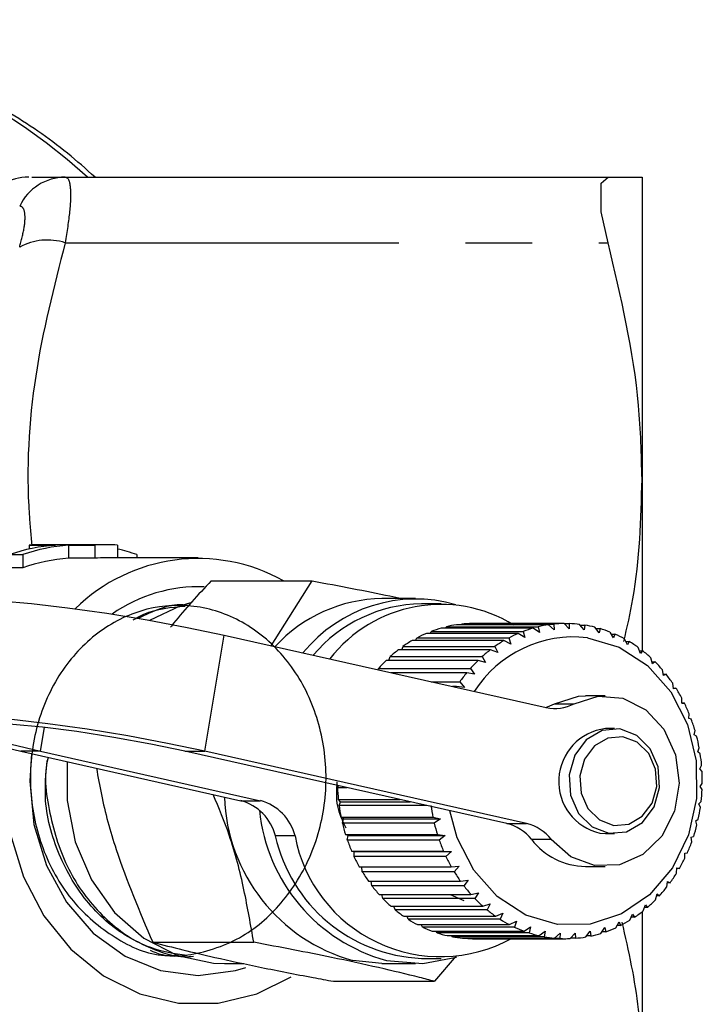
# Model space of a CAD drawing. Extents: x 114 to 292, y 28 to 273.
# Drawn here: x 234 to 247, y 125 to 144 of the extents above; entities that cross this region are included whole.
import ezdxf

# ---------------------------------------------------------------- set-up
doc = ezdxf.new("R2010")
doc.units = 0
doc.linetypes.add('PHANTOM', pattern=[12.7, 6.35, -1.27, 1.27, -1.27, 1.27, -1.27])
doc.layers.get('0').update_dxf_attribs({"linetype": 'CONTINUOUS'})

msp = doc.modelspace()

# ---------------------------------------------------------------- linework, layer by layer
at = {"color": 7, "linetype": 'CONTINUOUS'}
for p, q in [((235.035, 140.819), (245.367, 140.819)), ((245.239, 140.706), (245.367, 140.819)), ((246.014, 140.819), (246.014, 135.069)), ((245.239, 140.156), (245.239, 140.706)), ((245.367, 139.569), (245.239, 140.156)), ((246.014, 135.069), (246.014, 131.801)), ((234.347, 133.812), (234.847, 133.812)), ((234.347, 133.812), (234.347, 133.738)), ((235.814, 133.819), (234.564, 133.819)), ((235.097, 133.812), (235.597, 133.812)), ((235.097, 133.812), (235.097, 133.562)), ((235.597, 133.812), (235.597, 133.562)), ((236.03, 133.812), (236.03, 133.569)), ((233.981, 133.631), (234.231, 133.631)), ((234.231, 133.631), (234.231, 133.381)), ((235.597, 133.562), (235.097, 133.562)), ((237.564, 133.569), (235.814, 133.569)), ((236.396, 133.631), (236.396, 133.569)), ((234.231, 133.381), (233.981, 133.381)), ((237.814, 133.131), (239.737, 133.131)), ((238.956, 131.896), (239.737, 133.131)), ((241.701, 132.794), (241.064, 132.794)), ((242.189, 132.694), (241.814, 132.694)), ((241.98, 132.131), (242.003, 132.169)), ((242.003, 132.169), (243.753, 132.169)), ((243.942, 132.232), (242.192, 132.232)), ((242.271, 132.232), (242.289, 132.257)), ((242.289, 132.257), (244.039, 132.257)), ((244.234, 132.295), (242.484, 132.295)), ((242.572, 132.295), (242.583, 132.307)), ((242.583, 132.307), (244.333, 132.307)), ((244.53, 132.319), (242.78, 132.319)), ((243.753, 132.169), (243.784, 132.056)), ((244.06, 132.148), (243.942, 132.232)), ((244.039, 132.257), (244.06, 132.148)), ((244.343, 132.202), (244.234, 132.295)), ((244.333, 132.307), (244.343, 132.202)), ((244.629, 132.219), (244.53, 132.319)), ((244.53, 132.318), (244.629, 132.318)), ((244.629, 132.318), (244.629, 132.219)), ((244.915, 132.198), (244.826, 132.304)), ((244.838, 132.29), (244.925, 132.29)), ((244.925, 132.29), (244.915, 132.198)), ((245.197, 132.14), (245.119, 132.25)), ((245.138, 132.223), (245.216, 132.223)), ((245.216, 132.223), (245.197, 132.14)), ((238.062, 132.097), (244.19, 130.718)), ((243.387, 131.994), (241.637, 131.994)), ((241.702, 131.994), (241.727, 132.044)), ((241.727, 132.044), (243.477, 132.044)), ((243.659, 132.131), (241.909, 132.131)), ((243.519, 131.929), (243.387, 131.994)), ((243.477, 132.044), (243.519, 131.929)), ((243.784, 132.056), (243.659, 132.131)), ((245.472, 132.045), (245.405, 132.158)), ((245.428, 132.118), (245.498, 132.118)), ((245.498, 132.118), (245.472, 132.045)), ((245.736, 131.914), (245.68, 132.028)), ((243.131, 131.821), (241.381, 131.821)), ((241.44, 131.821), (241.465, 131.883)), ((241.465, 131.883), (243.215, 131.883)), ((243.269, 131.768), (243.131, 131.821)), ((243.215, 131.883), (243.269, 131.768)), ((245.705, 131.977), (245.768, 131.977)), ((245.768, 131.977), (245.736, 131.914)), ((245.984, 131.749), (245.94, 131.864)), ((245.964, 131.801), (246.023, 131.801)), ((246.023, 131.801), (245.984, 131.749)), ((242.893, 131.617), (241.143, 131.617)), ((241.198, 131.617), (241.22, 131.689)), ((241.22, 131.689), (242.97, 131.689)), ((243.036, 131.575), (242.893, 131.617)), ((242.97, 131.689), (243.036, 131.575)), ((246.215, 131.553), (246.182, 131.666)), ((240.991, 131.438), (240.997, 131.463)), ((240.997, 131.463), (242.747, 131.463)), ((242.747, 131.463), (242.823, 131.353)), ((246.204, 131.593), (246.259, 131.593)), ((246.259, 131.593), (246.215, 131.553)), ((246.425, 131.328), (246.403, 131.438)), ((242.677, 131.382), (241.242, 131.382)), ((242.823, 131.353), (242.677, 131.382)), ((246.42, 131.355), (246.472, 131.355)), ((246.472, 131.355), (246.425, 131.328)), ((242.003, 131.21), (242.547, 131.21)), ((242.486, 131.12), (242.405, 131.12)), ((242.634, 131.104), (242.486, 131.12)), ((242.547, 131.21), (242.634, 131.104)), ((246.612, 131.076), (246.6, 131.182)), ((246.61, 131.091), (246.661, 131.091)), ((246.661, 131.091), (246.612, 131.076)), ((245.314, 130.944), (244.939, 130.944)), ((246.772, 130.802), (246.771, 130.902)), ((246.822, 130.803), (246.772, 130.802)), ((246.772, 130.803), (246.822, 130.803)), ((246.905, 130.508), (246.913, 130.601)), ((246.954, 130.496), (246.905, 130.508)), ((245.489, 130.319), (245.319, 130.319)), ((247.007, 130.199), (247.024, 130.283)), ((247.054, 130.174), (247.007, 130.199)), ((247.078, 129.878), (247.103, 129.953)), ((234.19, 129.889), (238.377, 128.946)), ((234.565, 129.889), (238.752, 128.946)), ((243.442, 128.51), (237.315, 129.889)), ((243.817, 128.51), (237.69, 129.889)), ((247.122, 129.841), (247.078, 129.878)), ((247.117, 129.55), (247.149, 129.615)), ((247.157, 129.5), (247.117, 129.55)), ((240.218, 129.194), (240.239, 129.231)), ((240.401, 129.194), (240.218, 129.194)), ((247.124, 129.219), (247.162, 129.273)), ((247.158, 129.158), (247.124, 129.219)), ((240.276, 128.924), (240.234, 128.967)), ((240.234, 128.967), (241.41, 128.967)), ((240.247, 128.853), (240.276, 128.924)), ((241.915, 128.853), (240.247, 128.853)), ((240.276, 128.924), (241.602, 128.924)), ((247.097, 128.889), (247.14, 128.931)), ((247.125, 128.817), (247.097, 128.889)), ((240.331, 128.599), (240.285, 128.63)), ((240.285, 128.63), (242.035, 128.63)), ((242.035, 128.63), (242.181, 128.599)), ((240.31, 128.519), (240.331, 128.599)), ((242.06, 128.519), (240.31, 128.519)), ((240.331, 128.599), (242.181, 128.599)), ((242.181, 128.599), (242.06, 128.519)), ((247.039, 128.565), (247.085, 128.594)), ((247.059, 128.484), (247.039, 128.565)), ((240.418, 128.283), (240.37, 128.301)), ((240.37, 128.301), (242.12, 128.301)), ((240.405, 128.194), (240.418, 128.283)), ((240.418, 128.283), (242.268, 128.283)), ((242.12, 128.301), (242.268, 128.283)), ((242.268, 128.283), (242.155, 128.194)), ((245.215, 128.326), (245.319, 128.319)), ((245.319, 128.319), (245.489, 128.319)), ((246.949, 128.251), (246.997, 128.267)), ((246.96, 128.161), (246.949, 128.251)), ((242.155, 128.194), (240.405, 128.194)), ((240.535, 127.981), (240.486, 127.986)), ((240.486, 127.986), (242.236, 127.986)), ((240.532, 127.885), (240.535, 127.981)), ((242.282, 127.885), (240.532, 127.885)), ((240.535, 127.981), (242.385, 127.981)), ((242.236, 127.986), (242.385, 127.981)), ((242.385, 127.981), (242.282, 127.885)), ((246.828, 127.95), (246.877, 127.954)), ((246.83, 127.853), (246.828, 127.95)), ((240.633, 127.689), (242.383, 127.689)), ((240.688, 127.594), (240.683, 127.689)), ((242.383, 127.689), (242.532, 127.697)), ((242.532, 127.697), (242.438, 127.594)), ((244.939, 127.694), (245.314, 127.694)), ((246.671, 127.564), (246.678, 127.668)), ((246.678, 127.668), (246.727, 127.658)), ((242.438, 127.594), (240.688, 127.594)), ((246.727, 127.658), (246.678, 127.658)), ((240.808, 127.412), (242.558, 127.412)), ((240.873, 127.325), (240.859, 127.412)), ((242.623, 127.325), (240.873, 127.325)), ((242.558, 127.412), (242.706, 127.433)), ((242.706, 127.433), (242.623, 127.325)), ((246.484, 127.298), (246.502, 127.407)), ((246.549, 127.384), (246.498, 127.384)), ((246.502, 127.407), (246.549, 127.384)), ((241.009, 127.161), (242.759, 127.161)), ((241.082, 127.083), (241.063, 127.161)), ((242.632, 127.038), (242.369, 127.156)), ((242.759, 127.161), (242.904, 127.194)), ((242.904, 127.194), (242.832, 127.083)), ((246.272, 127.058), (246.301, 127.171)), ((246.345, 127.136), (246.292, 127.136)), ((246.301, 127.171), (246.345, 127.136)), ((242.832, 127.083), (241.082, 127.083)), ((241.234, 126.937), (242.984, 126.937)), ((241.314, 126.869), (241.291, 126.937)), ((242.984, 126.937), (243.125, 126.983)), ((243.125, 126.983), (243.064, 126.869)), ((246.037, 126.848), (246.078, 126.963)), ((246.078, 126.963), (246.118, 126.915)), ((243.064, 126.869), (241.314, 126.869)), ((241.48, 126.745), (243.23, 126.745)), ((241.566, 126.688), (241.541, 126.745)), ((243.23, 126.745), (243.366, 126.803)), ((243.366, 126.803), (243.316, 126.688)), ((245.784, 126.671), (245.835, 126.785)), ((245.835, 126.785), (245.871, 126.726)), ((246.014, 126.83), (246.014, 123.569)), ((246.118, 126.915), (246.061, 126.915)), ((243.316, 126.688), (241.566, 126.688)), ((241.742, 126.586), (243.492, 126.586)), ((241.834, 126.541), (241.809, 126.586)), ((243.492, 126.586), (243.622, 126.655)), ((243.622, 126.655), (243.584, 126.541)), ((243.769, 126.463), (243.892, 126.542)), ((243.892, 126.542), (243.864, 126.43)), ((245.514, 126.527), (245.577, 126.641)), ((245.606, 126.571), (245.539, 126.571)), ((245.577, 126.641), (245.606, 126.571)), ((245.871, 126.726), (245.809, 126.726)), ((243.584, 126.541), (241.834, 126.541)), ((242.019, 126.463), (243.769, 126.463)), ((242.114, 126.43), (242.093, 126.463)), ((243.864, 126.43), (242.114, 126.43)), ((242.306, 126.377), (244.056, 126.377)), ((242.404, 126.357), (242.389, 126.377)), ((244.154, 126.357), (242.404, 126.357)), ((244.056, 126.377), (244.171, 126.465)), ((244.171, 126.465), (244.154, 126.357)), ((244.35, 126.329), (244.455, 126.425)), ((244.455, 126.425), (244.449, 126.322)), ((244.647, 126.321), (244.742, 126.423)), ((244.742, 126.423), (244.746, 126.327)), ((244.942, 126.351), (245.027, 126.459)), ((245.04, 126.37), (244.957, 126.37)), ((245.027, 126.459), (245.04, 126.37)), ((245.233, 126.42), (245.307, 126.532)), ((245.328, 126.452), (245.254, 126.452)), ((245.307, 126.532), (245.328, 126.452)), ((236.7, 126.25), (238.623, 126.25)), ((242.6, 126.329), (244.35, 126.329)), ((242.699, 126.322), (242.693, 126.329)), ((244.449, 126.322), (242.699, 126.322)), ((242.814, 126.319), (244.564, 126.319)), ((244.746, 126.327), (244.652, 126.327)), ((242.475, 125.99), (242.064, 125.507)), ((238.064, 125.844), (238.436, 125.844)), ((241.064, 125.844), (240.511, 125.903)), ((241.064, 125.844), (241.701, 125.844)), ((241.814, 125.944), (242.189, 125.944)), ((240.141, 125.507), (242.064, 125.507))]:
    msp.add_line(p, q, dxfattribs=at)
at = {"color": 8, "linetype": 'PHANTOM'}
for p, q in [((235.035, 139.569), (245.367, 139.569)), ((237.69, 129.889), (238.062, 132.097)), ((244.346, 130.793), (244.721, 130.793)), ((234.565, 129.889), (234.641, 130.34)), ((234.565, 129.889), (234.19, 129.889)), ((237.315, 129.889), (237.69, 129.889)), ((238.377, 128.946), (238.752, 128.946)), ((243.442, 128.51), (243.817, 128.51)), ((239.409, 128.274), (239.034, 128.274)), ((244.285, 128.21), (243.91, 128.21))]:
    msp.add_line(p, q, dxfattribs=at)
at = {"color": 7, "linetype": 'CONTINUOUS', "flags": 128}
for points in [[(232.861, 132.68), (232.873, 132.7), (233.022, 132.75), (233.337, 132.767), (233.801, 132.75), (234.391, 132.7), (235.077, 132.621), (235.826, 132.515), (236.598, 132.388), (237.356, 132.246), (238.062, 132.097)], [(237.443, 132.719), (237.23, 132.658), (236.64, 132.38)], [(244.975, 132.049), (245.577, 131.871), (246.118, 131.518), (246.563, 131.016), (246.879, 130.398), (247.047, 129.707), (247.053, 128.989), (246.899, 128.294), (246.593, 127.668), (246.159, 127.155), (245.623, 126.79), (245.025, 126.597), (244.403, 126.589), (243.801, 126.767), (243.259, 127.12), (242.815, 127.622), (242.498, 128.24), (242.358, 128.754)], [(244.721, 130.793), (245.178, 130.937), (245.65, 130.897), (246.085, 130.679), (246.432, 130.306), (246.652, 129.822), (246.721, 129.281), (246.63, 128.744), (246.39, 128.273), (246.029, 127.919), (245.586, 127.725), (245.112, 127.711), (244.662, 127.879), (244.285, 128.21)], [(244.346, 130.793), (244.803, 130.937), (244.939, 130.944)], [(237.69, 129.889), (236.984, 130.038), (236.225, 130.179), (235.453, 130.306), (234.705, 130.412), (234.018, 130.492), (233.429, 130.542), (232.965, 130.558), (232.65, 130.542), (232.5, 130.492), (232.522, 130.412), (232.716, 130.306), (233.072, 130.179), (233.571, 130.038), (234.19, 129.889)], [(237.315, 129.889), (236.663, 130.025), (235.962, 130.152), (235.259, 130.261), (234.603, 130.344), (234.038, 130.397), (233.602, 130.415), (233.326, 130.397), (233.228, 130.344), (233.314, 130.261), (233.58, 130.152), (234.006, 130.025), (234.565, 129.889)], [(245.385, 128.326), (245.722, 128.356), (246.023, 128.532), (246.243, 128.828), (246.349, 129.199), (246.323, 129.588), (246.17, 129.936), (245.914, 130.19), (245.593, 130.312), (245.256, 130.282), (244.954, 130.106), (244.734, 129.81), (244.629, 129.439), (244.655, 129.05), (244.807, 128.702), (245.064, 128.448), (245.385, 128.326)], [(234.392, 129.843), (234.359, 129.319), (234.44, 128.496), (234.677, 127.714), (235.059, 127.012), (235.566, 126.426), (236.173, 125.986), (236.851, 125.712), (237.564, 125.619), (238.277, 125.712), (238.47, 125.77)], [(235.072, 129.69), (235.071, 128.951), (235.225, 128.164), (235.533, 127.439), (235.976, 126.816), (236.532, 126.328), (237.171, 126.001), (237.858, 125.852), (238.064, 125.844)], [(233.986, 128.321), (234.238, 127.499), (234.629, 126.754), (235.144, 126.117), (235.761, 125.614), (236.453, 125.267), (237.192, 125.091), (237.947, 125.092), (238.685, 125.271), (239.337, 125.595)], [(241.148, 125.903), (241.845, 125.848), (242.484, 125.964)]]:
    msp.add_lwpolyline(points, dxfattribs=at)
at = {"color": 8, "linetype": 'PHANTOM', "flags": 128}
msp.add_lwpolyline([(245.475, 128.475), (245.762, 128.5), (246.018, 128.65), (246.205, 128.902), (246.295, 129.217), (246.273, 129.548), (246.143, 129.844), (245.925, 130.06), (245.652, 130.163), (245.366, 130.138), (245.109, 129.988), (244.922, 129.736), (244.833, 129.421), (244.855, 129.09), (244.985, 128.795), (245.202, 128.579), (245.475, 128.475)], dxfattribs=at)
at = {"color": 8, "linetype": 'PHANTOM'}
for centre, radius, start, end in [((227.672, 132.219), 11.604, 47.8295, 88.0713), ((235.041, 139.853), 0.966, 90.4097, 154.6046), ((234.699, 138.519), 1.102, 72.2785, 118.7859)]:
    msp.add_arc(centre, radius, start, end, dxfattribs=at)
at = {"color": 7, "linetype": 'CONTINUOUS'}
for centre, radius, start, end in [((234.335, 139.819), 1, 89.6998, 148.0821), ((235.07, 130.577), 3.242, 93.9394, 109.6225), ((235.32, 130.577), 3.242, 93.9394, 109.6225), ((234.564, 130.63), 3.189, 90.0004, 93.8932), ((235.814, 130.631), 3.189, 86.1066, 93.8934), ((235.297, 130.539), 3.282, 70.4223, 77.0818), ((235.32, 130.327), 3.242, 93.9394, 109.6225), ((237.561, 130.228), 3.329, 60.6694, 134.5432), ((235.814, 130.38), 3.189, 90.0004, 93.8932), ((237.575, 130.141), 2.878, 87.907, 124.9652), ((241.105, 129.982), 2.812, 90.8365, 137.5685), ((241.71, 130.016), 2.769, 74.0329, 140.9549), ((241.859, 129.946), 2.749, 90.9378, 139.9085), ((242.182, 130.016), 2.667, 58.5092, 142.3414), ((242.832, 129.985), 2.336, 105.8879, 110.7887), ((242.818, 130.039), 2.281, 98.4131, 103.3932), ((242.814, 130.066), 2.253, 90.8666, 95.8873), ((244.582, 129.985), 2.336, 105.8879, 110.7887), ((244.568, 130.039), 2.281, 98.4131, 103.3932), ((244.564, 130.066), 2.253, 90.8666, 95.8873), ((244.564, 130.064), 2.255, 83.3125, 88.331), ((244.559, 130.034), 2.285, 75.8157, 80.7892), ((244.543, 129.978), 2.344, 68.435, 73.3254), ((242.913, 129.819), 2.522, 120.4075, 125.0654), ((242.863, 129.909), 2.418, 113.2343, 118.0245), ((244.717, 129.814), 2.25, 83.4264, 147.4069), ((244.663, 129.819), 2.522, 120.4075, 125.0654), ((244.613, 129.909), 2.418, 113.2343, 118.0245), ((244.511, 129.9), 2.428, 61.2185, 65.9955), ((242.985, 129.721), 2.643, 127.3776, 131.8917), ((244.735, 129.721), 2.643, 127.3776, 131.8917), ((244.458, 129.809), 2.534, 54.1997, 58.8427), ((244.384, 129.711), 2.657, 47.3967, 51.8954), ((243.076, 129.624), 2.776, 134.1297, 138.4981), ((244.826, 129.624), 2.776, 134.1297, 138.4981), ((244.291, 129.614), 2.791, 40.8134, 45.1666), ((244.931, 129.534), 2.915, 140.6633, 144.8921), ((244.184, 129.525), 2.929, 34.4412, 38.6558), ((244.071, 129.45), 3.065, 28.2618, 32.3508), ((243.972, 131.487), 0.789, 284.373, 298.2983), ((244.356, 131.462), 0.762, 257.4322, 298.5843), ((243.959, 129.393), 3.191, 22.2499, 26.2308), ((243.858, 129.353), 3.299, 16.3752, 20.2686), ((245.441, 129.314), 1.013, 96.9586, 257.0703), ((243.777, 129.331), 3.384, 10.6044, 14.4327), ((243.722, 129.321), 3.44, 4.902, 8.6888), ((243.699, 129.319), 3.463, 359.2315, 3.0012), ((243.671, 129.319), 3.456, 182.0651, 185.8403), ((241.41, 129.126), 3.346, 181.8804, 254.4114), ((243.709, 129.319), 3.453, 353.556, 357.3332), ((238.14, 128.057), 0.921, 13.6772, 75.1009), ((238.515, 128.057), 0.921, 13.6772, 75.1009), ((243.632, 129.314), 3.416, 187.7469, 191.5514), ((245.382, 129.314), 3.416, 187.7469, 191.5514), ((243.752, 129.313), 3.41, 347.8387, 351.6477), ((242.031, 129.102), 3.318, 185.8241, 254.5647), ((243.563, 129.298), 3.345, 193.479, 197.3369), ((245.313, 129.298), 3.345, 193.479, 197.3369), ((243.247, 127.69), 0.843, 38.1541, 76.5941), ((243.622, 127.69), 0.843, 38.1541, 76.5941), ((243.824, 129.296), 3.336, 342.0432, 345.9082), ((241.948, 128.927), 2.986, 192.6198, 267.4227), ((242.18, 128.796), 2.819, 190.6507, 298.5531), ((243.471, 129.268), 3.248, 199.2974, 203.2319), ((245.221, 129.268), 3.248, 199.2974, 203.2319), ((244.955, 129.011), 1.317, 217.4256, 269.2767), ((243.918, 129.263), 3.236, 336.1347, 340.0786), ((243.363, 129.219), 3.13, 205.2367, 209.2693), ((245.113, 129.219), 3.13, 205.2367, 209.2693), ((244.026, 129.213), 3.117, 330.0803, 334.1246), ((243.25, 129.153), 2.998, 211.3288, 215.4787), ((245, 129.153), 2.998, 211.3288, 215.4787), ((244.14, 129.144), 2.984, 323.8511, 328.0145), ((243.139, 129.07), 2.86, 217.6018, 221.8845), ((244.889, 129.07), 2.86, 217.6018, 221.8845), ((244.25, 129.061), 2.845, 317.4234, 321.7208), ((243.038, 128.977), 2.723, 224.0779, 228.5034), ((244.788, 128.977), 2.723, 224.0779, 228.5034), ((244.349, 128.966), 2.708, 310.7812, 315.2222), ((242.954, 128.878), 2.593, 230.7707, 235.3422), ((244.704, 128.878), 2.593, 230.7707, 235.3422), ((244.431, 128.868), 2.58, 303.9192, 308.5061), ((242.891, 128.782), 2.478, 237.6829, 242.3948), ((244.641, 128.782), 2.478, 237.6829, 242.3948), ((244.492, 128.773), 2.467, 296.8448, 301.5709), ((242.848, 128.697), 2.383, 244.8038, 249.6407), ((242.825, 128.629), 2.311, 252.1075, 257.0438), ((242.815, 128.586), 2.267, 259.5531, 264.5542), ((244.598, 128.697), 2.383, 244.8038, 249.6407), ((244.575, 128.629), 2.311, 252.1075, 257.0438), ((244.565, 128.586), 2.267, 259.5531, 264.5542), ((244.555, 128.623), 2.305, 282.1632, 287.1082), ((244.533, 128.689), 2.374, 289.5803, 294.4291), ((242.814, 128.57), 2.251, 267.0866, 269.9998), ((244.564, 128.569), 2.25, 267.0864, 272.1115), ((244.563, 128.583), 2.263, 274.6449, 279.6505)]:
    msp.add_arc(centre, radius, start, end, dxfattribs=at)
for points, knots in [([(235.603, 140.819), (235.43, 140.974), (234.905, 141.443), (233.937, 142.089), (232.719, 142.749), (231.444, 143.256), (230.132, 143.603), (229.002, 143.788), (228.314, 143.794), (228.073, 143.796)], [0, 0, 0, 0, 0.081872, 0.248937, 0.41546, 0.581407, 0.746798, 0.911705, 1, 1, 1, 1]), ([(234.402, 140.819), (234.4, 140.819), (234.396, 140.819), (234.782, 140.819), (235.035, 140.819)], [0, 0, 0, 0, 0.347599, 1, 1, 1, 1]), ([(245.367, 140.819), (245.548, 140.819), (245.918, 140.819), (245.981, 140.819), (246.014, 140.819)], [0, 0, 0, 0, 0.487441, 1, 1, 1, 1]), ([(246.014, 135.069), (246.002, 135.537), (245.964, 137.052), (245.611, 138.54), (245.367, 139.569)], [0, 0, 0, 0, 0.308554, 1, 1, 1, 1]), ([(245.668, 131.977), (245.731, 132.247), (245.968, 133.264), (245.994, 134.305), (246.014, 135.069)], [0, 0, 0, 0, 0.2651099, 1, 1, 1, 1]), ([(237.814, 133.131), (237.565, 132.866), (237.293, 132.576), (237.06, 132.277), (237.04, 132.252)], [0, 0, 0, 0, 0.916667, 1, 1, 1, 1]), ([(239.737, 133.131), (240.249, 133.036), (240.847, 132.925), (241.368, 132.811), (241.443, 132.794)], [0, 0, 0, 0, 0.856245, 1, 1, 1, 1]), ([(236.651, 126.102), (236.792, 126.037), (237.066, 125.911), (238.229, 126.193), (239.039, 126.805), (239.676, 127.706), (240.011, 128.788), (240.016, 129.931), (239.697, 131.006), (239.088, 131.891), (238.258, 132.487), (237.309, 132.726), (236.341, 132.58), (235.474, 132.067), (234.802, 131.243), (234.404, 130.202), (234.331, 129.06), (234.586, 127.949), (235.15, 126.983), (235.958, 126.31), (236.684, 125.975), (237.104, 126.001), (237.193, 126.006)], [0, 0, 0, 0, 0.055396, 0.1069395, 0.1585401, 0.2101139, 0.26174, 0.3133797, 0.3650151, 0.4167046, 0.4683655, 0.5200821, 0.5718063, 0.623534, 0.6753122, 0.7270607, 0.7788676, 0.830676, 0.8824963, 0.9343627, 0.9861994, 1, 1, 1, 1]), ([(236.326, 132.388), (236.395, 132.427), (236.704, 132.6), (237.05, 132.629), (237.319, 132.651)], [0, 0, 0, 0, 0.222052, 1, 1, 1, 1]), ([(237.365, 132.665), (237.335, 132.668), (237.012, 132.705), (236.703, 132.551), (236.422, 132.412)], [0, 0, 0, 0, 0.091393, 1, 1, 1, 1]), ([(234.708, 129.772), (234.708, 129.771), (234.616, 129.411), (234.728, 128.619), (235.078, 127.549), (235.754, 126.681), (236.546, 126.123), (237.113, 126.039), (237.348, 126.005)], [0, 0, 0, 0, 0.000393, 0.212645, 0.425151, 0.637579, 0.850169, 1, 1, 1, 1]), ([(237.475, 125.978), (237.416, 125.973), (237.192, 125.952), (236.645, 126.121), (235.879, 126.514), (235.278, 127.205), (234.855, 128.018), (234.612, 128.826), (234.668, 129.459), (234.691, 129.714)], [0, 0, 0, 0, 0.036565, 0.138806, 0.345309, 0.551863, 0.654016, 0.860348, 1, 1, 1, 1]), ([(235.629, 129.565), (235.659, 129.398), (235.747, 128.893), (236.055, 127.764), (236.45, 126.836), (236.7, 126.25)], [0, 0, 0, 0, 0.153222, 0.464924, 1, 1, 1, 1]), ([(240.207, 129.308), (240.197, 129.15), (240.178, 128.84), (240.312, 128.567), (240.377, 128.432)], [0, 0, 0, 0, 0.5086783, 1, 1, 1, 1]), ([(238.623, 126.25), (238.566, 126.58), (238.451, 127.249), (238.209, 128.209), (237.959, 128.808), (237.852, 129.065)], [0, 0, 0, 0, 0.3587106, 0.7251996, 1, 1, 1, 1]), ([(246.014, 123.569), (246.007, 124.037), (245.991, 125.069), (245.762, 126.082), (245.636, 126.636)], [0, 0, 0, 0, 0.4536006, 1, 1, 1, 1]), ([(236.7, 126.25), (237.079, 126.155), (237.703, 125.998), (238.768, 125.77), (239.543, 125.618), (240.011, 125.532), (240.141, 125.507)], [0, 0, 0, 0, 0.38864, 0.641157, 0.900497, 1, 1, 1, 1]), ([(242.064, 125.507), (241.97, 125.532), (241.639, 125.617), (241.01, 125.768), (239.968, 125.996), (239.127, 126.155), (238.623, 126.25)], [0, 0, 0, 0, 0.099503, 0.352404, 0.611358, 1, 1, 1, 1])]:
    msp.add_open_spline(points, degree=3, knots=knots, dxfattribs=at)
at = {"color": 8, "linetype": 'PHANTOM'}
for points, knots in [([(235.035, 140.819), (235.05, 140.815), (235.101, 140.801), (235.144, 140.619), (235.134, 140.198), (235.067, 139.778), (235.035, 139.569)], [0, 0, 0, 0, 0.126681, 0.412658, 0.708078, 1, 1, 1, 1]), ([(234.168, 139.485), (234.201, 139.614), (234.267, 139.871), (234.278, 140.136), (234.235, 140.251), (234.184, 140.264), (234.168, 140.267)], [0, 0, 0, 0, 0.292564, 0.587007, 0.872699, 1, 1, 1, 1]), ([(235.035, 139.569), (234.819, 138.727), (234.384, 137.026), (234.282, 135.077), (234.38, 134.006), (234.398, 133.812)], [0, 0, 0, 0, 0.445041, 0.899262, 1, 1, 1, 1])]:
    msp.add_open_spline(points, degree=3, knots=knots, dxfattribs=at)

doc.saveas('drawing.dxf')
